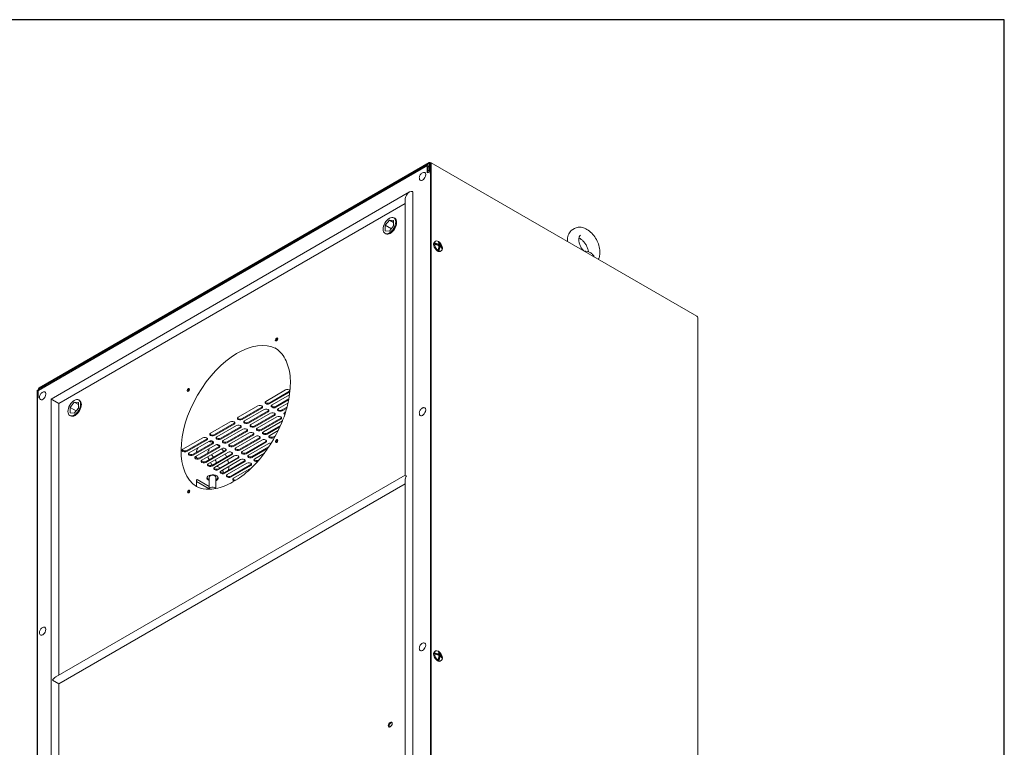
# Model space of a CAD drawing. Units: millimetres. Extents: x 0 to 3190, y 0 to 4159.
# Drawn here: x 2306 to 3190, y 3507 to 4159 of the extents above; entities that cross this region are included whole.
import ezdxf

# ---------------------------------------------------------------- set-up
doc = ezdxf.new("R2010")
doc.units = ezdxf.units.MM
doc.layers.add('VPORTS', color=7, linetype='Continuous')

# ---------------------------------------------------------------- blocks, each defined once
blk = doc.blocks.new('A$C04324D04')
at = {"color": 0, "linetype": 'Continuous', "lineweight": 0, "extrusion": (-1.66533e-16, 0.816497, -0.57735)}
for p, q in [((-391.96, 480.18), (-42.65, 681.86)), ((-41.26, 684.6), (-391.14, 482.6)), ((-41.26, 683.78), (-391.14, 481.78)), ((-42.96, 675.46), (-42.96, 681.17)), ((-42.25, 675.69), (-42.25, 680.76)), ((-41.9, 681.78), (-40.91, 681.21)), ((-41.9, 680.97), (-40.91, 680.4)), ((-40.91, 676.64), (-40.91, 683.58)), ((-39.76, 684.24), (-40.51, 684.68)), ((-40.2, 677.05), (-40.2, 683.99)), ((-39.42, 684.44), (-40.13, 684.03)), ((-40.13, -211.67), (-40.13, 684.03)), ((-39.42, -211.26), (-39.42, 684.44)), ((-39.42, 684.44), (198.87, 546.86)), ((-40.91, 677.87), (-42.25, 677.09)), ((-40.2, 677.05), (-40.91, 676.64)), ((-40.13, 676.19), (-40.91, 676.64)), ((-40.84, 675.46), (-40.13, 675.05)), ((-40.13, 677.01), (-40.2, 677.05)), ((-380.36, 472.62), (-58.87, 658.23)), ((-56.04, 658.51), (-56.04, -202.48)), ((-373.53, 468.68), (-62.87, 648.04)), ((-62.87, 404.44), (-62.87, 651.31)), ((-76.9, 633.05), (-80.61, 628.43)), ((-75.18, 625.29), (-80.61, 628.43)), ((-80.61, 628.43), (-80.61, 623.48)), ((-73.19, 630.91), (-76.9, 633.05)), ((-73.19, 632.72), (-76.9, 633.05)), ((-76.9, 623.15), (-73.19, 627.77)), ((-73.19, 627.77), (-73.19, 632.72)), ((-72.9, 635.03), (-72.19, 634.62)), ((-80.9, 621.17), (-80.19, 620.76)), ((-80.61, 623.48), (-76.9, 623.15)), ((87.7, 624.7), (89.11, 625.52)), ((-35.46, 614.12), (-36.27, 613.65)), ((-35.75, 612.18), (-33.13, 610.67)), ((-32.35, 611.12), (-33.13, 610.67)), ((-32.28, 613.2), (-32.28, 610.18)), ((-32.28, 610.18), (-31.5, 610.63)), ((-32.28, 610.18), (-29.66, 608.67)), ((-31.5, 609.65), (-32.28, 609.2)), ((-32.28, 609.2), (-32.28, 606.17)), ((-30.46, 605.46), (-31.27, 604.99)), ((199.75, -350.06), (199.75, 545.63)), ((-392.27, 480.72), (-392.98, 480.31)), ((-392.98, -415.38), (-392.98, 480.31)), ((-392.27, 479.53), (-392.27, 480.72)), ((-392.2, 480.68), (-392.27, 480.72)), ((-392.27, 479.5), (-392.27, 473.78)), ((-392.2, 480.76), (-392.2, 479.9)), ((-391.49, 481.17), (-391.49, 480.45)), ((-187.92, 470.52), (-170.24, 480.72)), ((-166.7, 479.5), (-184.38, 469.29)), ((-166.7, 478.68), (-184.38, 468.47)), ((-392.71, -412.32), (-392.71, 473.17)), ((-379.19, 471.94), (-380.36, 472.62)), ((-380.36, 472.62), (-380.36, -386.46)), ((-373.53, 468.68), (-379.19, 471.94)), ((-373.53, 468.68), (-373.53, 225.08)), ((-359.74, 469.75), (-363.45, 465.13)), ((-356.03, 467.61), (-359.74, 469.75)), ((-356.03, 469.42), (-359.74, 469.75)), ((-356.03, 464.47), (-356.03, 469.42)), ((-355.74, 471.73), (-355.04, 471.32)), ((-182.26, 467.25), (-166.61, 476.29)), ((-167.2, 472.68), (-178.72, 466.03)), ((-167.37, 471.76), (-178.72, 465.21)), ((-176.6, 463.98), (-167.95, 468.98)), ((-358.02, 461.99), (-363.45, 465.13)), ((-363.45, 465.13), (-363.45, 460.18)), ((-363.45, 460.18), (-359.74, 459.85)), ((-359.74, 459.85), (-356.03, 464.47)), ((-212.66, 456.23), (-194.99, 466.43)), ((-191.45, 465.21), (-209.13, 455)), ((-191.45, 464.39), (-209.13, 454.19)), ((-207.01, 452.96), (-189.33, 463.17)), ((-185.79, 461.94), (-203.47, 451.74)), ((-185.79, 461.13), (-203.47, 450.92)), ((-201.35, 449.7), (-183.67, 459.9)), ((-168.89, 465.17), (-173.07, 462.76)), ((-169.16, 464.2), (-173.07, 461.94)), ((-170.94, 460.72), (-170.02, 461.25)), ((-363.74, 457.87), (-363.04, 457.46)), ((-237.41, 441.94), (-219.73, 452.14)), ((-216.2, 450.92), (-233.88, 440.71)), ((-180.14, 458.68), (-197.81, 448.47)), ((-180.14, 457.86), (-197.81, 447.65)), ((-195.69, 446.43), (-178.02, 456.64)), ((-174.48, 455.41), (-192.16, 445.2)), ((-174.48, 454.59), (-192.16, 444.39)), ((-190.04, 443.16), (-172.9, 453.06)), ((-216.2, 450.1), (-233.88, 439.9)), ((-231.76, 438.67), (-214.08, 448.88)), ((-210.54, 447.65), (-228.22, 437.45)), ((-210.54, 446.84), (-228.22, 436.63)), ((-226.1, 435.41), (-208.42, 445.61)), ((-204.89, 444.39), (-222.56, 434.18)), ((-204.89, 443.57), (-222.56, 433.37)), ((-220.44, 432.14), (-202.76, 442.35)), ((-174.69, 448.76), (-186.5, 441.94)), ((-175.18, 447.66), (-186.5, 441.12)), ((-184.38, 439.9), (-176.76, 444.3)), ((-262.16, 427.65), (-244.48, 437.86)), ((-240.95, 436.63), (-258.63, 426.43)), ((-240.95, 435.81), (-258.63, 425.61)), ((-256.5, 424.38), (-238.83, 434.59)), ((-235.29, 433.37), (-252.97, 423.16)), ((-199.23, 441.12), (-216.91, 430.92)), ((-199.23, 440.31), (-216.91, 430.1)), ((-214.79, 428.87), (-197.11, 439.08)), ((-193.57, 437.86), (-211.25, 427.65)), ((-193.57, 437.04), (-211.25, 426.83)), ((-209.13, 425.61), (-191.45, 435.81)), ((-187.92, 434.59), (-205.59, 424.38)), ((-187.92, 433.77), (-205.59, 423.57)), ((-179.15, 439.65), (-180.84, 438.67)), ((-179.81, 438.46), (-180.84, 437.86)), ((-235.29, 432.55), (-252.97, 422.34)), ((-250.85, 421.12), (-233.17, 431.32)), ((-229.63, 430.1), (-247.31, 419.89)), ((-229.63, 429.28), (-247.31, 419.08)), ((-245.19, 417.85), (-227.51, 428.06)), ((-223.98, 426.83), (-241.66, 416.63)), ((-223.98, 426.02), (-241.66, 415.81)), ((-239.53, 414.59), (-221.86, 424.79)), ((-203.47, 422.34), (-185.79, 432.55)), ((-185.19, 429.63), (-199.94, 421.12)), ((-186.1, 428.29), (-199.94, 420.3)), ((-218.32, 423.57), (-236, 413.36)), ((-218.32, 422.75), (-236, 412.54)), ((-233.88, 411.32), (-216.2, 421.53)), ((-212.66, 420.3), (-230.34, 410.1)), ((-212.66, 419.48), (-230.34, 409.28)), ((-228.22, 408.05), (-210.54, 418.26)), ((-207.01, 417.04), (-224.68, 406.83)), ((-207.01, 416.22), (-224.68, 406.01)), ((-197.81, 419.08), (-189.12, 424.1)), ((-194.02, 418), (-194.28, 417.85)), ((-222.56, 404.79), (-204.89, 414.99)), ((-201.35, 413.77), (-219.03, 403.56)), ((-201.35, 412.95), (-219.03, 402.75)), ((-216.91, 401.52), (-200.79, 410.83)), ((-62.87, 404.44), (-376.36, 223.45)), ((-250.07, 394.08), (-250.07, 399.52)), ((-238.64, 392.03), (-250.07, 398.62)), ((-249.72, 400.13), (-249.43, 400.3)), ((-249.43, 400.3), (-238.64, 394.07)), ((-238.64, 391.93), (-238.64, 402.54)), ((-232.64, 392.27), (-232.64, 402.54)), ((-61.7, 403.77), (-62.87, 404.44)), ((-62.87, -198.54), (-62.87, 399.82)), ((-373.53, 217.2), (-62.87, 396.56)), ((-35.46, 246.69), (-36.27, 246.23)), ((-35.75, 244.76), (-33.13, 243.24)), ((-32.35, 243.7), (-33.13, 243.24)), ((-32.28, 245.78), (-32.28, 242.75)), ((-32.28, 242.75), (-31.5, 243.21)), ((-32.28, 242.75), (-29.66, 241.24)), ((-31.5, 242.23), (-32.28, 241.77)), ((-32.28, 241.77), (-32.28, 238.75)), ((-30.46, 238.03), (-31.27, 237.57)), ((-379.19, 220.46), (-373.53, 217.2)), ((-373.53, 217.2), (-373.53, -377.9))]:
    blk.add_line(p, q, dxfattribs=at)
at = {"color": 0, "linetype": 'Continuous', "lineweight": 0}
for centre, major_axis, ratio, start_param, end_param in [((-41.9, 680.56), (-0.75, 1.3), 0.57735, 5.497787, 7.068583), ((-41.9, 680.56), (-0.25, 0.433), 0.57735, 5.497787, 7.068583), ((-41.26, 683.38), (-0.75, -1.3), 0.57735, 2.356194, 3.926991), ((-41.26, 683.38), (-0.25, -0.433), 0.57735, 2.356194, 3.926991), ((-47.2, 672.19), (-2, -3.46), 0.57735, 5.862651, 8.246285), ((-47.2, 672.19), (-2, -3.46), 0.57735, 1.9631, 3.562127), ((-41.9, 674.84), (-1.5, 0), 0.57735, 3.926991, 5.497787), ((-58.87, 653.62), (2.83, 4.9), 0.57735, 1.570796, 2.356194), ((-58.87, 653.62), (2.83, 4.9), 0.57735, 0, 1.570796), ((-76.19, 627.69), (4, 6.93), 0.57735, 3.141593, 6.283185), ((-33.77, 609.32), (2.5, -4.33), 0.57735, 3.141593, 3.926991), ((-33.77, 609.32), (2.5, -4.33), 0.57735, 3.926991, 6.283185), ((-32.71, 609.93), (-2.17, 3.76), 0.57735, 0.646907, 0.923889), ((-32.71, 609.93), (-2.17, 3.76), 0.57735, 5.359296, 5.636278), ((-32.71, 609.93), (-2.17, 3.76), 0.57735, 2.217703, 2.494686), ((-32.71, 609.93), (-2.17, 3.76), 0.57735, 3.7885, 4.065482), ((95.58, 604.35), (-1.53, -1.29), 0.242668, 3.141342, 3.141593), ((196.75, 545.63), (-3, 0), 0.57735, 3.141593, 3.926991), ((-213.37, 455.41), (35.75, 61.92), 0.57735, 0.030323, 3.11127), ((-177.53, 525.65), (-0.75, -1.3), 0.57735, 3.632475, 5.792303), ((-391.21, 478.88), (0.75, -1.3), 0.57735, 3.141593, 3.926991), ((-391.14, 481.38), (0.75, 1.3), 0.57735, 0.785398, 2.356194), ((-391.14, 481.38), (0.25, 0.433), 0.57735, 0.785398, 2.356194), ((-388.03, 475.42), (-2, -3.46), 0.57735, 2.331083, 3.562127), ((-256.53, 480.33), (-0.75, -1.3), 0.57735, 3.632475, 5.792303), ((-168.47, 479.7), (-2.5, 0), 0.57735, 3.513694, 5.497787), ((-168.47, 480.52), (-2.5, 0), 0.57735, 2.356194, 2.742168), ((-168.47, 479.7), (-2.5, 0), 0.57735, 2.356194, 2.652733), ((-391.21, 473.17), (1.5, 0), 0.57735, 2.356194, 3.141593), ((-388.03, 475.42), (-2, -3.46), 0.57735, 5.862651, 8.614269), ((-359.04, 464.39), (4, 6.93), 0.57735, 3.141593, 6.283185), ((-186.15, 469.5), (-2.5, 0), 0.57735, 5.497787, 8.63938), ((-186.15, 470.31), (-2.5, 0), 0.57735, 0.286757, 2.356194), ((-193.22, 465.41), (-2.5, 0), 0.57735, 2.356194, 5.497787), ((-193.22, 466.23), (-2.5, 0), 0.57735, 2.356194, 2.854836), ((-187.56, 462.15), (-2.5, 0), 0.57735, 2.356194, 5.497787), ((-187.56, 462.96), (-2.5, 0), 0.57735, 2.356194, 2.854836), ((-181.9, 458.88), (-2.5, 0), 0.57735, 2.356194, 5.497787), ((-180.49, 466.23), (-2.5, 0), 0.57735, 5.497787, 8.63938), ((-180.49, 467.05), (-2.5, 0), 0.57735, 0.286757, 2.356194), ((-174.83, 462.96), (-2.5, 0), 0.57735, 5.497787, 8.63938), ((-174.83, 463.78), (-2.5, 0), 0.57735, 0.286757, 2.356194), ((-169.18, 459.7), (-2.5, 0), 0.57735, 5.497787, 7.113533), ((-169.18, 460.51), (-2.5, 0), 0.57735, 0.286757, 0.951188), ((-47.2, 461.26), (-2, -3.46), 0.57735, 5.862651, 8.246285), ((-47.2, 461.26), (-2, -3.46), 0.57735, 1.9631, 3.562127), ((-217.97, 451.12), (-2.5, 0), 0.57735, 2.356194, 5.497787), ((-217.97, 451.94), (-2.5, 0), 0.57735, 2.356194, 2.854836), ((-210.9, 455.21), (-2.5, 0), 0.57735, 5.497787, 8.63938), ((-210.9, 456.02), (-2.5, 0), 0.57735, 0.286757, 2.356194), ((-205.24, 451.94), (-2.5, 0), 0.57735, 5.497787, 8.63938), ((-205.24, 452.76), (-2.5, 0), 0.57735, 0.286757, 2.356194), ((-181.9, 459.7), (-2.5, 0), 0.57735, 2.356194, 2.854836), ((-176.25, 455.61), (-2.5, 0), 0.57735, 2.356194, 5.497787), ((-176.25, 456.43), (-2.5, 0), 0.57735, 2.356194, 2.854836), ((-235.64, 440.92), (-2.5, 0), 0.57735, 5.497787, 8.63938), ((-212.31, 447.86), (-2.5, 0), 0.57735, 2.356194, 5.497787), ((-212.31, 448.67), (-2.5, 0), 0.57735, 2.356194, 2.854836), ((-206.65, 444.59), (-2.5, 0), 0.57735, 2.356194, 5.497787), ((-206.65, 445.41), (-2.5, 0), 0.57735, 2.356194, 2.854836), ((-201, 441.33), (-2.5, 0), 0.57735, 2.356194, 5.497787), ((-199.58, 448.67), (-2.5, 0), 0.57735, 5.497787, 8.63938), ((-199.58, 449.49), (-2.5, 0), 0.57735, 0.286757, 2.356194), ((-193.93, 445.41), (-2.5, 0), 0.57735, 5.497787, 8.63938), ((-193.93, 446.23), (-2.5, 0), 0.57735, 0.286757, 2.356194), ((-188.27, 442.14), (-2.5, 0), 0.57735, 5.497787, 8.63938), ((-188.27, 442.96), (-2.5, 0), 0.57735, 0.286757, 2.356194), ((-242.72, 436.84), (-2.5, 0), 0.57735, 2.356194, 5.497787), ((-242.72, 437.65), (-2.5, 0), 0.57735, 2.356194, 2.854836), ((-237.06, 433.57), (-2.5, 0), 0.57735, 2.356194, 5.497787), ((-235.64, 441.73), (-2.5, 0), 0.57735, 0.286757, 2.356194), ((-237.06, 434.39), (-2.5, 0), 0.57735, 2.356194, 2.854836), ((-229.99, 437.65), (-2.5, 0), 0.57735, 5.497787, 8.63938), ((-229.99, 438.47), (-2.5, 0), 0.57735, 0.286757, 2.356194), ((-224.33, 434.39), (-2.5, 0), 0.57735, 5.497787, 8.63938), ((-224.33, 435.2), (-2.5, 0), 0.57735, 0.286757, 2.356194), ((-201, 442.14), (-2.5, 0), 0.57735, 2.356194, 2.854836), ((-195.34, 438.06), (-2.5, 0), 0.57735, 2.356194, 5.497787), ((-195.34, 438.88), (-2.5, 0), 0.57735, 2.356194, 2.854836), ((-189.68, 434.79), (-2.5, 0), 0.57735, 2.356194, 5.497787), ((-189.68, 435.61), (-2.5, 0), 0.57735, 2.356194, 2.854836), ((-184.03, 431.53), (-2.5, 0), 0.57735, 4.332854, 5.497787), ((-182.61, 438.88), (-2.5, 0), 0.57735, 5.497787, 8.63938), ((-182.61, 439.69), (-2.5, 0), 0.57735, 0.286757, 2.356194), ((-177.28, 434.57), (-0.75, -1.3), 0.57735, 3.632475, 5.792303), ((-260.39, 426.63), (-2.5, 0), 0.57735, 5.497787, 8.63938), ((-260.39, 427.45), (-2.5, 0), 0.57735, 0.286757, 2.356194), ((-254.74, 423.36), (-2.5, 0), 0.57735, 5.497787, 8.63938), ((-231.4, 430.3), (-2.5, 0), 0.57735, 2.356194, 5.497787), ((-231.4, 431.12), (-2.5, 0), 0.57735, 2.356194, 2.854836), ((-225.75, 427.04), (-2.5, 0), 0.57735, 2.356194, 5.497787), ((-225.75, 427.85), (-2.5, 0), 0.57735, 2.356194, 2.854836), ((-220.09, 423.77), (-2.5, 0), 0.57735, 2.356194, 5.497787), ((-218.67, 431.12), (-2.5, 0), 0.57735, 5.497787, 8.63938), ((-218.67, 431.94), (-2.5, 0), 0.57735, 0.286757, 2.356194), ((-220.09, 424.59), (-2.5, 0), 0.57735, 2.356194, 2.854836), ((-213.02, 427.85), (-2.5, 0), 0.57735, 5.497787, 8.63938), ((-213.02, 428.67), (-2.5, 0), 0.57735, 0.286757, 2.356194), ((-207.36, 424.59), (-2.5, 0), 0.57735, 5.497787, 8.63938), ((-207.36, 425.4), (-2.5, 0), 0.57735, 0.286757, 2.356194), ((-254.74, 424.18), (-2.5, 0), 0.57735, 0.286757, 2.356194), ((-249.08, 420.1), (-2.5, 0), 0.57735, 5.497787, 8.63938), ((-249.08, 420.91), (-2.5, 0), 0.57735, 0.286757, 2.356194), ((-243.42, 416.83), (-2.5, 0), 0.57735, 5.497787, 8.63938), ((-243.42, 417.65), (-2.5, 0), 0.57735, 0.286757, 2.356194), ((-214.43, 420.51), (-2.5, 0), 0.57735, 2.356194, 5.497787), ((-214.43, 421.32), (-2.5, 0), 0.57735, 2.356194, 2.854836), ((-208.77, 417.24), (-2.5, 0), 0.57735, 2.356194, 5.497787), ((-208.77, 418.06), (-2.5, 0), 0.57735, 2.356194, 2.854836), ((-203.12, 413.97), (-2.5, 0), 0.57735, 2.356194, 5.497787), ((-201.7, 421.32), (-2.5, 0), 0.57735, 5.497787, 8.63938), ((-201.7, 422.14), (-2.5, 0), 0.57735, 0.286757, 2.356194), ((-196.05, 418.06), (-2.5, 0), 0.57735, 5.497787, 8.219045), ((-196.05, 418.87), (-2.5, 0), 0.57735, 0.286757, 2.356194), ((-237.77, 413.57), (-2.5, 0), 0.57735, 5.497787, 8.63938), ((-237.77, 414.38), (-2.5, 0), 0.57735, 0.286757, 2.356194), ((-232.11, 410.3), (-2.5, 0), 0.57735, 5.497787, 8.63938), ((-232.11, 411.12), (-2.5, 0), 0.57735, 0.286757, 2.356194), ((-226.45, 407.03), (-2.5, 0), 0.57735, 5.497787, 8.63938), ((-226.45, 407.85), (-2.5, 0), 0.57735, 0.286757, 2.356194), ((-203.12, 414.79), (-2.5, 0), 0.57735, 2.356194, 2.854836), ((-249.72, 399.73), (-0.25, -0.433), 0.57735, 3.926991, 5.497787), ((-235.64, 401.73), (-5, 0), 0.57735, 2.356194, 7.210481), ((-235.64, 402.54), (-5, 0), 0.57735, 0.141897, 0.927295), ((-235.64, 402.54), (-3, 0), 0.57735, 3.141593, 6.283185), ((-235.64, 402.54), (-5, 0), 0.57735, 2.214297, 2.356194), ((-235.64, 401.73), (-5, 0), 0.57735, 2.214297, 2.356194), ((-235.64, 402.54), (-5, 0), 0.57735, 2.356194, 2.999696), ((-220.8, 403.77), (-2.5, 0), 0.57735, 5.497787, 8.63938), ((-220.8, 404.58), (-2.5, 0), 0.57735, 0.286757, 2.356194), ((-215.14, 400.5), (-2.5, 0), 0.57735, 5.497787, 7.586379), ((-215.14, 401.32), (-2.5, 0), 0.57735, 0.286757, 1.835868), ((-58.87, 402.13), (2.83, 4.9), 0.57735, 1.570796, 2.356194), ((-256.28, 389.25), (-0.75, -1.3), 0.57735, 3.632475, 5.792303), ((-235.64, 391.93), (3, 0), 0.57735, 0.192414, 3.314687), ((-388.03, 264.49), (-2, -3.46), 0.57735, 1.9631, 3.562127), ((-388.03, 264.49), (-2, -3.46), 0.57735, 5.862651, 8.246285), ((-47.2, 250.33), (-2, -3.46), 0.57735, 5.862651, 8.246285), ((-47.2, 250.33), (-2, -3.46), 0.57735, 1.9631, 3.562127), ((-33.77, 241.9), (2.5, -4.33), 0.57735, 3.141593, 3.926991), ((-33.77, 241.9), (2.5, -4.33), 0.57735, 3.926991, 6.283185), ((-32.71, 242.51), (-2.17, 3.76), 0.57735, 0.646907, 0.923889), ((-32.71, 242.51), (-2.17, 3.76), 0.57735, 5.359296, 5.636278), ((-32.71, 242.51), (-2.17, 3.76), 0.57735, 2.217703, 2.494686), ((-32.71, 242.51), (-2.17, 3.76), 0.57735, 3.7885, 4.065482), ((-376.36, 218.83), (2.83, 4.9), 0.57735, 0.785398, 1.570796), ((-75.49, 180.25), (-1.25, -2.17), 0.57735, 3.428349, 5.996429)]:
    blk.add_ellipse(centre, major_axis=major_axis, ratio=ratio, start_param=start_param, end_param=end_param, dxfattribs=at)
for centre, major_axis in [((-76.9, 628.1), (4, 6.93)), ((-32.96, 609.79), (-2.5, 4.33)), ((-178.24, 526.06), (0.75, 1.3)), ((-257.24, 480.74), (0.75, 1.3)), ((-359.74, 464.8), (4, 6.93)), ((-177.99, 434.98), (0.75, 1.3)), ((-256.99, 389.66), (0.75, 1.3)), ((-32.96, 242.36), (-2.5, 4.33)), ((-76.19, 180.66), (1.25, 2.17))]:
    blk.add_ellipse(centre, major_axis=major_axis, ratio=0.57735, dxfattribs=at)
for points, knots in [([(-49.84, 669.5), (-49.98, 669.84), (-50.05, 670.17), (-50.12, 670.93), (-50.09, 671.34), (-49.92, 672.2), (-49.76, 672.64), (-49.36, 673.47), (-49.11, 673.86), (-48.52, 674.58), (-48.19, 674.9), (-47.42, 675.44), (-46.98, 675.66), (-46.38, 675.79), (-46.29, 675.81), (-46.19, 675.82)], [5.918321, 5.918321, 5.918321, 5.918321, 6.184646, 6.184646, 6.535809, 6.535809, 6.941739, 6.941739, 7.346791, 7.346791, 7.753712, 7.753712, 8.147191, 8.147191, 8.218845, 8.218845, 8.218845, 8.218845]), ([(82.82, 613.86), (82.79, 614.52), (82.79, 615.18), (82.93, 617.55), (83.31, 619.22), (84.68, 621.99), (85.55, 623.14), (87, 624.27), (87.34, 624.5), (87.7, 624.7)], [6.2182212, 6.2182212, 6.2182212, 6.2182212, 6.3505032, 6.3505032, 6.700941, 6.700941, 6.9864724, 6.9864724, 7.0685835, 7.0685835, 7.0685835, 7.0685835]), ([(89.11, 625.52), (90.12, 626.1), (91.24, 626.47), (93.62, 626.79), (94.87, 626.71), (97.56, 626.11), (98.98, 625.5), (101.84, 623.8), (103.27, 622.64), (105.89, 619.94), (107.08, 618.41), (109.11, 615.14), (109.96, 613.41), (111.25, 609.85), (111.7, 608.03), (112.09, 604.44), (112.04, 602.65), (111.43, 599.88), (111.06, 598.84), (110.52, 597.87)], [0.785398, 0.785398, 0.785398, 0.785398, 1.017619, 1.017619, 1.273143, 1.273143, 1.587192, 1.587192, 1.943041, 1.943041, 2.299506, 2.299506, 2.651995, 2.651995, 3.006651, 3.006651, 3.365268, 3.365268, 3.592616, 3.592616, 3.592616, 3.592616]), ([(97.11, 605.64), (96.44, 606.43), (95.82, 607.31), (94.74, 609.17), (94.28, 610.15), (93.57, 612.09), (93.32, 613.05), (93.04, 614.84), (93.01, 615.67), (93.13, 617.09), (93.28, 617.68), (93.7, 618.65), (93.97, 618.99), (94.34, 619.29), (94.43, 619.35), (94.52, 619.41)], [5.196021, 5.196021, 5.196021, 5.196021, 5.492398, 5.492398, 5.790861, 5.790861, 6.087355, 6.087355, 6.378286, 6.378286, 6.664791, 6.664791, 6.974026, 6.974026, 7.068583, 7.068583, 7.068583, 7.068583]), ([(-32.35, 611.12), (-32.47, 611.18), (-32.61, 611.24), (-33.05, 611.42), (-33.37, 611.54), (-34.37, 611.87), (-35.08, 612.05), (-35.75, 612.18)], [3.3201274, 3.3201274, 3.3201274, 3.3201274, 3.3677603, 3.3677603, 3.4744739, 3.4744739, 3.68576, 3.68576, 3.68576, 3.68576]), ([(-32.35, 610.14), (-32.47, 610.2), (-32.61, 610.26), (-33.05, 610.44), (-33.37, 610.56), (-34.37, 610.89), (-35.08, 611.07), (-35.75, 611.2)], [3.3201274, 3.3201274, 3.3201274, 3.3201274, 3.3677603, 3.3677603, 3.4744739, 3.4744739, 3.68576, 3.68576, 3.68576, 3.68576]), ([(-33.13, 613.69), (-32.91, 613.31), (-32.71, 612.83), (-32.49, 612.05), (-32.44, 611.78), (-32.38, 611.37), (-32.36, 611.25), (-32.35, 611.12)], [2.8363335, 2.8363335, 2.8363335, 2.8363335, 3.0476196, 3.0476196, 3.1543332, 3.1543332, 3.2019661, 3.2019661, 3.2019661, 3.2019661]), ([(-33.13, 606.66), (-32.91, 607.31), (-32.71, 608.01), (-32.49, 609.04), (-32.44, 609.38), (-32.38, 609.86), (-32.36, 610), (-32.35, 610.14)], [2.8363335, 2.8363335, 2.8363335, 2.8363335, 3.0476196, 3.0476196, 3.1543332, 3.1543332, 3.2019661, 3.2019661, 3.2019661, 3.2019661]), ([(-31.5, 610.63), (-31.51, 610.76), (-31.53, 610.88), (-31.59, 611.29), (-31.65, 611.56), (-31.86, 612.34), (-32.06, 612.82), (-32.28, 613.2)], [3.3201274, 3.3201274, 3.3201274, 3.3201274, 3.3677603, 3.3677603, 3.4744739, 3.4744739, 3.68576, 3.68576, 3.68576, 3.68576]), ([(-29.66, 608.67), (-29.89, 609.05), (-30.2, 609.46), (-30.77, 610.04), (-30.98, 610.22), (-31.29, 610.48), (-31.4, 610.56), (-31.5, 610.63)], [2.8363335, 2.8363335, 2.8363335, 2.8363335, 3.0476196, 3.0476196, 3.1543332, 3.1543332, 3.2019661, 3.2019661, 3.2019661, 3.2019661]), ([(93.14, 616.92), (93.17, 616.9), (93.2, 616.89), (93.85, 616.63), (94.53, 616.26), (95.91, 615.25), (96.61, 614.62), (97.95, 613.15), (98.59, 612.31), (99.74, 610.49), (100.24, 609.53), (101.04, 607.58), (101.34, 606.6), (101.61, 605.27), (101.67, 604.87), (101.71, 604.49)], [1.400575, 1.400575, 1.400575, 1.400575, 1.414866, 1.414866, 1.702148, 1.702148, 1.991647, 1.991647, 2.287079, 2.287079, 2.585433, 2.585433, 2.882689, 2.882689, 3.013217, 3.013217, 3.013217, 3.013217]), ([(-31.5, 609.65), (-31.51, 609.51), (-31.53, 609.37), (-31.59, 608.89), (-31.65, 608.55), (-31.86, 607.52), (-32.06, 606.82), (-32.28, 606.17)], [3.3201274, 3.3201274, 3.3201274, 3.3201274, 3.3677603, 3.3677603, 3.4744739, 3.4744739, 3.68576, 3.68576, 3.68576, 3.68576]), ([(-29.66, 607.69), (-29.89, 608.07), (-30.2, 608.48), (-30.77, 609.06), (-30.98, 609.24), (-31.29, 609.5), (-31.4, 609.58), (-31.5, 609.65)], [2.8363335, 2.8363335, 2.8363335, 2.8363335, 3.0476196, 3.0476196, 3.1543332, 3.1543332, 3.2019661, 3.2019661, 3.2019661, 3.2019661]), ([(97.83, 605.2), (98.3, 605.18), (98.76, 605.14), (100.11, 604.96), (100.98, 604.76), (102.67, 604.13), (103.5, 603.72), (105.07, 602.57), (105.83, 601.83), (106.58, 600.58), (106.73, 600.29), (106.86, 599.98)], [2.409811, 2.409811, 2.409811, 2.409811, 2.587053, 2.587053, 2.922037, 2.922037, 3.257022, 3.257022, 3.592006, 3.592006, 3.686135, 3.686135, 3.686135, 3.686135]), ([(-179.74, 518.56), (-175.92, 516.35), (-172.75, 512.98), (-168.2, 504.3), (-166.72, 499.16), (-165.54, 487.65), (-165.78, 481.34), (-167.92, 468.06), (-169.82, 461.1), (-175.12, 447.24), (-178.52, 440.34), (-186.49, 427.32), (-191.05, 421.21), (-200.85, 410.43), (-206.08, 405.75), (-216.63, 398.29), (-221.95, 395.51), (-232.1, 392.05), (-236.93, 391.37), (-244.96, 392), (-248.3, 393.02), (-251.24, 394.71)], [2.356194, 2.356194, 2.356194, 2.356194, 2.706122, 2.706122, 3.030391, 3.030391, 3.343643, 3.343643, 3.657078, 3.657078, 3.971692, 3.971692, 4.286664, 4.286664, 4.601002, 4.601002, 4.914091, 4.914091, 5.22847, 5.22847, 5.497787, 5.497787, 5.497787, 5.497787]), ([(-390.67, 472.72), (-390.81, 473.06), (-390.88, 473.4), (-390.95, 474.15), (-390.91, 474.56), (-390.74, 475.42), (-390.59, 475.86), (-390.19, 476.69), (-389.94, 477.09), (-389.35, 477.8), (-389.01, 478.13), (-388.24, 478.66), (-387.81, 478.88), (-387.21, 479.02), (-387.11, 479.04), (-387.02, 479.05)], [5.918321, 5.918321, 5.918321, 5.918321, 6.184646, 6.184646, 6.535809, 6.535809, 6.941739, 6.941739, 7.346791, 7.346791, 7.753712, 7.753712, 8.147191, 8.147191, 8.218845, 8.218845, 8.218845, 8.218845]), ([(-49.84, 458.57), (-49.98, 458.91), (-50.05, 459.25), (-50.12, 460), (-50.09, 460.41), (-49.92, 461.27), (-49.76, 461.71), (-49.36, 462.54), (-49.11, 462.93), (-48.52, 463.65), (-48.19, 463.98), (-47.42, 464.51), (-46.98, 464.73), (-46.38, 464.86), (-46.29, 464.88), (-46.19, 464.9)], [5.918321, 5.918321, 5.918321, 5.918321, 6.184646, 6.184646, 6.535809, 6.535809, 6.941739, 6.941739, 7.346791, 7.346791, 7.753712, 7.753712, 8.147191, 8.147191, 8.218845, 8.218845, 8.218845, 8.218845]), ([(-239.11, 434.42), (-238.39, 434.41), (-237.67, 434.31), (-236.31, 434.01), (-235.65, 433.8), (-235.02, 433.55)], [1.1243858, 1.1243858, 1.1243858, 1.1243858, 1.2731432, 1.2731432, 1.4137808, 1.4137808, 1.4137808, 1.4137808]), ([(-250.09, 424.82), (-249.9, 426.09), (-249.55, 427.32), (-248.92, 428.59), (-248.86, 428.71), (-248.79, 428.84)], [6.4379751, 6.4379751, 6.4379751, 6.4379751, 6.700941, 6.700941, 6.7295958, 6.7295958, 6.7295958, 6.7295958]), ([(-239.98, 424.13), (-239.91, 424.82), (-239.76, 425.41), (-239.35, 426.36), (-239.08, 426.7), (-238.71, 427.01), (-238.62, 427.07), (-238.52, 427.12)], [6.3824151, 6.3824151, 6.3824151, 6.3824151, 6.6647912, 6.6647912, 6.9740258, 6.9740258, 7.0685835, 7.0685835, 7.0685835, 7.0685835]), ([(-239.91, 424.63), (-239.88, 424.62), (-239.85, 424.61), (-239.7, 424.55), (-239.57, 424.49), (-239.45, 424.43)], [1.40057461, 1.40057461, 1.40057461, 1.40057461, 1.41486635, 1.41486635, 1.4715665, 1.4715665, 1.4715665, 1.4715665]), ([(-238.89, 418.23), (-238.97, 418.43), (-239.05, 418.63), (-239.39, 419.57), (-239.6, 420.3), (-239.75, 421)], [5.7284608, 5.7284608, 5.7284608, 5.7284608, 5.7908613, 5.7908613, 6.014327, 6.014327, 6.014327, 6.014327]), ([(-236.85, 422.67), (-236.48, 422.34), (-236.13, 421.99), (-235.47, 421.27), (-235.17, 420.91), (-234.88, 420.54)], [1.8396547, 1.8396547, 1.8396547, 1.8396547, 1.9916472, 1.9916472, 2.1255208, 2.1255208, 2.1255208, 2.1255208]), ([(-233.32, 418.17), (-232.98, 417.55), (-232.67, 416.91), (-232.32, 416.04), (-232.23, 415.81), (-232.15, 415.59)], [2.3888012, 2.3888012, 2.3888012, 2.3888012, 2.5854333, 2.5854333, 2.6549629, 2.6549629, 2.6549629, 2.6549629]), ([(-231.99, 412.41), (-231.73, 412.34), (-231.48, 412.25), (-230.42, 411.86), (-229.63, 411.47), (-228.87, 410.94)], [2.8219969, 2.8219969, 2.8219969, 2.8219969, 2.9220374, 2.9220374, 3.241102, 3.241102, 3.241102, 3.241102]), ([(-226.82, 408.86), (-226.75, 408.77), (-226.69, 408.67), (-226.26, 407.95), (-225.96, 407.23), (-225.79, 406.46)], [3.5578642, 3.5578642, 3.5578642, 3.5578642, 3.5920063, 3.5920063, 3.8042738, 3.8042738, 3.8042738, 3.8042738]), ([(-390.67, 261.8), (-390.81, 262.13), (-390.88, 262.47), (-390.95, 263.22), (-390.91, 263.64), (-390.74, 264.49), (-390.59, 264.93), (-390.19, 265.77), (-389.94, 266.16), (-389.35, 266.87), (-389.01, 267.2), (-388.24, 267.73), (-387.81, 267.95), (-387.21, 268.09), (-387.11, 268.11), (-387.02, 268.12)], [5.918321, 5.918321, 5.918321, 5.918321, 6.184646, 6.184646, 6.535809, 6.535809, 6.941739, 6.941739, 7.346791, 7.346791, 7.753712, 7.753712, 8.147191, 8.147191, 8.218845, 8.218845, 8.218845, 8.218845]), ([(-49.84, 247.64), (-49.98, 247.98), (-50.05, 248.32), (-50.12, 249.07), (-50.09, 249.48), (-49.92, 250.34), (-49.76, 250.78), (-49.36, 251.61), (-49.11, 252.01), (-48.52, 252.72), (-48.19, 253.05), (-47.42, 253.58), (-46.98, 253.8), (-46.38, 253.94), (-46.29, 253.95), (-46.19, 253.97)], [5.918321, 5.918321, 5.918321, 5.918321, 6.184646, 6.184646, 6.535809, 6.535809, 6.941739, 6.941739, 7.346791, 7.346791, 7.753712, 7.753712, 8.147191, 8.147191, 8.218845, 8.218845, 8.218845, 8.218845]), ([(-32.35, 243.7), (-32.47, 243.76), (-32.61, 243.81), (-33.05, 244), (-33.37, 244.12), (-34.37, 244.45), (-35.08, 244.63), (-35.75, 244.76)], [3.3201274, 3.3201274, 3.3201274, 3.3201274, 3.3677603, 3.3677603, 3.4744739, 3.4744739, 3.68576, 3.68576, 3.68576, 3.68576]), ([(-32.35, 242.72), (-32.47, 242.78), (-32.61, 242.83), (-33.05, 243.02), (-33.37, 243.14), (-34.37, 243.47), (-35.08, 243.65), (-35.75, 243.78)], [3.3201274, 3.3201274, 3.3201274, 3.3201274, 3.3677603, 3.3677603, 3.4744739, 3.4744739, 3.68576, 3.68576, 3.68576, 3.68576]), ([(-33.13, 246.27), (-32.91, 245.88), (-32.71, 245.41), (-32.49, 244.63), (-32.44, 244.35), (-32.38, 243.95), (-32.36, 243.82), (-32.35, 243.7)], [2.8363335, 2.8363335, 2.8363335, 2.8363335, 3.0476196, 3.0476196, 3.1543332, 3.1543332, 3.2019661, 3.2019661, 3.2019661, 3.2019661]), ([(-33.13, 239.24), (-32.91, 239.88), (-32.71, 240.59), (-32.49, 241.62), (-32.44, 241.96), (-32.38, 242.43), (-32.36, 242.58), (-32.35, 242.72)], [2.8363335, 2.8363335, 2.8363335, 2.8363335, 3.0476196, 3.0476196, 3.1543332, 3.1543332, 3.2019661, 3.2019661, 3.2019661, 3.2019661]), ([(-31.5, 243.21), (-31.51, 243.33), (-31.53, 243.46), (-31.59, 243.86), (-31.65, 244.14), (-31.86, 244.92), (-32.06, 245.39), (-32.28, 245.78)], [3.3201274, 3.3201274, 3.3201274, 3.3201274, 3.3677603, 3.3677603, 3.4744739, 3.4744739, 3.68576, 3.68576, 3.68576, 3.68576]), ([(-31.5, 242.23), (-31.51, 242.09), (-31.53, 241.94), (-31.59, 241.47), (-31.65, 241.13), (-31.86, 240.1), (-32.06, 239.39), (-32.28, 238.75)], [3.3201274, 3.3201274, 3.3201274, 3.3201274, 3.3677603, 3.3677603, 3.4744739, 3.4744739, 3.68576, 3.68576, 3.68576, 3.68576]), ([(-29.66, 241.24), (-29.89, 241.63), (-30.2, 242.04), (-30.77, 242.61), (-30.98, 242.8), (-31.29, 243.06), (-31.4, 243.13), (-31.5, 243.21)], [2.8363335, 2.8363335, 2.8363335, 2.8363335, 3.0476196, 3.0476196, 3.1543332, 3.1543332, 3.2019661, 3.2019661, 3.2019661, 3.2019661]), ([(-29.66, 240.26), (-29.89, 240.65), (-30.2, 241.06), (-30.77, 241.63), (-30.98, 241.82), (-31.29, 242.08), (-31.4, 242.15), (-31.5, 242.23)], [2.8363335, 2.8363335, 2.8363335, 2.8363335, 3.0476196, 3.0476196, 3.1543332, 3.1543332, 3.2019661, 3.2019661, 3.2019661, 3.2019661])]:
    blk.add_open_spline(points, degree=3, knots=knots, dxfattribs=at)
for points in [[(97.11, 605.64), (97.12, 605.62), (97.14, 605.6), (97.16, 605.58)], [(-231.67, 431.74), (-230.96, 431.25), (-230.28, 430.7), (-229.62, 430.11)], [(-227.57, 428.03), (-226.95, 427.32), (-226.36, 426.56), (-225.81, 425.78)], [(-250.01, 419.57), (-250.11, 420.21), (-250.18, 420.85), (-250.22, 421.48)], [(-235.96, 413.38), (-236.56, 414.09), (-237.12, 414.87), (-237.61, 415.7)], [(-224.3, 423.38), (-223.84, 422.56), (-223.41, 421.71), (-223.04, 420.84)], [(-222.04, 418.15), (-221.75, 417.2), (-221.51, 416.24), (-221.34, 415.29)], [(-231.41, 412.74), (-231.38, 412.56), (-231.36, 412.38), (-231.34, 412.2)], [(-221.04, 412.2), (-221.02, 411.02), (-221.12, 409.87), (-221.36, 408.75)]]:
    blk.add_open_spline(points, degree=3, dxfattribs=at)

msp = doc.modelspace()

# ---------------------------------------------------------------- linework, layer by layer
at = {"layer": 'VPORTS'}
msp.add_lwpolyline([(0, 0), (3189.723, 0), (3189.723, 4159.42), (0, 4159.42)], close=True, dxfattribs=at)

# ---------------------------------------------------------------- block references
msp.add_blockref('A$C04324D04', (2714.87, 3346.723), dxfattribs=at)

doc.saveas('drawing.dxf')
